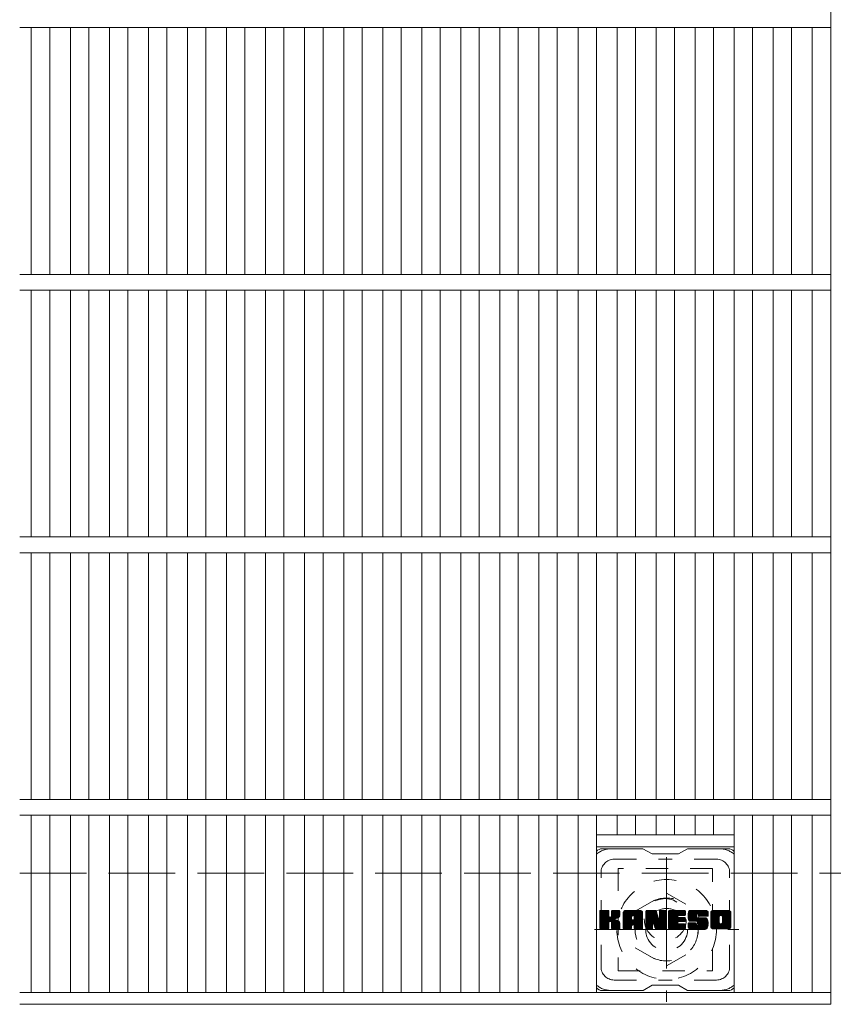
# Model space of a CAD drawing. Units: millimetres. Extents: x -1584 to 1878, y -1359 to 1378.
# Drawn here: x -1584 to -1274, y 605 to 980 of the extents above; entities that cross this region are included whole.
import ezdxf

# ---------------------------------------------------------------- set-up
doc = ezdxf.new("R2010")
doc.units = ezdxf.units.MM
doc.header["$LTSCALE"] = 10
for name, pattern in [('JWW_CENTER1', [6.773333, 4.233333, -0.846667, 0.846667, -0.846667]), ('JWW_DASHED1', [1.693333, 0.846667, -0.846667]), ('JWW_DASHED3', [3.386667, 2.54, -0.846667])]:
    doc.linetypes.add(name, pattern=pattern)
for name, color, linetype in [('C-1', 7, 'Continuous'), ('C-2', 7, 'Continuous'), ('C-3', 7, 'Continuous'), ('C-7', 7, 'Continuous'), ('C-8', 7, 'Continuous')]:
    doc.layers.add(name, color=color, linetype=linetype)

msp = doc.modelspace()

# ---------------------------------------------------------------- linework, layer by layer
at = {"layer": 'C-1', "color": 2, "linetype": 'JWW_DASHED3', "lineweight": 9}
msp.add_line((-1583.96, 655.38), (36.04, 655.38), dxfattribs=at)
at = {"layer": 'C-2', "color": 3, "linetype": 'Continuous', "lineweight": 9}
for p, q in [((-1274.96, 1155.38), (-1274.96, 605.38)), ((-1274.96, 977.38), (-1583.96, 977.38)), ((-1579.53, 977.38), (-1579.53, 883.38)), ((-1572.53, 977.38), (-1572.53, 883.38)), ((-1564.66, 977.38), (-1564.66, 883.38)), ((-1557.66, 977.38), (-1557.66, 883.38)), ((-1549.78, 977.38), (-1549.78, 883.38)), ((-1542.78, 977.38), (-1542.78, 883.38)), ((-1534.9, 977.38), (-1534.9, 883.38)), ((-1527.9, 977.38), (-1527.9, 883.38)), ((-1520.02, 977.38), (-1520.02, 883.38)), ((-1513.02, 977.38), (-1513.02, 883.38)), ((-1505.14, 977.38), (-1505.14, 883.38)), ((-1498.14, 977.38), (-1498.14, 883.38)), ((-1490.26, 977.38), (-1490.26, 883.38)), ((-1483.26, 977.38), (-1483.26, 883.38)), ((-1475.38, 977.38), (-1475.38, 883.38)), ((-1468.38, 977.38), (-1468.38, 883.38)), ((-1460.5, 977.38), (-1460.5, 883.38)), ((-1453.5, 977.38), (-1453.5, 883.38)), ((-1445.62, 977.38), (-1445.62, 883.38)), ((-1438.62, 977.38), (-1438.62, 883.38)), ((-1430.75, 977.38), (-1430.75, 883.38)), ((-1423.75, 977.38), (-1423.75, 883.38)), ((-1415.87, 977.38), (-1415.87, 883.38)), ((-1408.87, 977.38), (-1408.87, 883.38)), ((-1400.99, 977.38), (-1400.99, 883.38)), ((-1393.99, 977.38), (-1393.99, 883.38)), ((-1386.11, 977.38), (-1386.11, 883.38)), ((-1379.11, 977.38), (-1379.11, 883.38)), ((-1371.23, 977.38), (-1371.23, 883.38)), ((-1364.23, 977.38), (-1364.23, 883.38)), ((-1356.35, 977.38), (-1356.35, 883.38)), ((-1349.35, 977.38), (-1349.35, 883.38)), ((-1341.47, 977.38), (-1341.47, 883.38)), ((-1334.47, 977.38), (-1334.47, 883.38)), ((-1326.59, 977.38), (-1326.59, 883.38)), ((-1319.59, 977.38), (-1319.59, 883.38)), ((-1311.72, 977.38), (-1311.72, 883.38)), ((-1304.72, 977.38), (-1304.72, 883.38)), ((-1296.84, 977.38), (-1296.84, 883.38)), ((-1289.84, 977.38), (-1289.84, 883.38)), ((-1281.96, 977.38), (-1281.96, 883.38)), ((-1274.96, 883.38), (-1583.96, 883.38)), ((-1274.96, 877.38), (-1583.96, 877.38)), ((-1579.53, 877.38), (-1579.53, 783.38)), ((-1572.53, 877.38), (-1572.53, 783.38)), ((-1564.66, 877.38), (-1564.66, 783.38)), ((-1557.66, 877.38), (-1557.66, 783.38)), ((-1549.78, 877.38), (-1549.78, 783.38)), ((-1542.78, 877.38), (-1542.78, 783.38)), ((-1534.9, 877.38), (-1534.9, 783.38)), ((-1527.9, 877.38), (-1527.9, 783.38)), ((-1520.02, 877.38), (-1520.02, 783.38)), ((-1513.02, 877.38), (-1513.02, 783.38)), ((-1505.14, 877.38), (-1505.14, 783.38)), ((-1498.14, 877.38), (-1498.14, 783.38)), ((-1490.26, 877.38), (-1490.26, 783.38)), ((-1483.26, 877.38), (-1483.26, 783.38)), ((-1475.38, 877.38), (-1475.38, 783.38)), ((-1468.38, 877.38), (-1468.38, 783.38)), ((-1460.5, 877.38), (-1460.5, 783.38)), ((-1453.5, 877.38), (-1453.5, 783.38)), ((-1445.62, 877.38), (-1445.62, 783.38)), ((-1438.62, 877.38), (-1438.62, 783.38)), ((-1430.75, 877.38), (-1430.75, 783.38)), ((-1423.75, 877.38), (-1423.75, 783.38)), ((-1415.87, 877.38), (-1415.87, 783.38)), ((-1408.87, 877.38), (-1408.87, 783.38)), ((-1400.99, 877.38), (-1400.99, 783.38)), ((-1393.99, 877.38), (-1393.99, 783.38)), ((-1386.11, 877.38), (-1386.11, 783.38)), ((-1379.11, 877.38), (-1379.11, 783.38)), ((-1371.23, 877.38), (-1371.23, 783.38)), ((-1364.23, 877.38), (-1364.23, 783.38)), ((-1356.35, 877.38), (-1356.35, 783.38)), ((-1349.35, 877.38), (-1349.35, 783.38)), ((-1341.47, 877.38), (-1341.47, 783.38)), ((-1334.47, 877.38), (-1334.47, 783.38)), ((-1326.59, 877.38), (-1326.59, 783.38)), ((-1319.59, 877.38), (-1319.59, 783.38)), ((-1311.72, 877.38), (-1311.72, 783.38)), ((-1304.72, 877.38), (-1304.72, 783.38)), ((-1296.84, 877.38), (-1296.84, 783.38)), ((-1289.84, 877.38), (-1289.84, 783.38)), ((-1281.96, 877.38), (-1281.96, 783.38)), ((-1274.96, 783.38), (-1583.96, 783.38)), ((-1274.96, 777.38), (-1583.96, 777.38)), ((-1579.53, 777.38), (-1579.53, 683.38)), ((-1572.53, 777.38), (-1572.53, 683.38)), ((-1564.66, 777.38), (-1564.66, 683.38)), ((-1557.66, 777.38), (-1557.66, 683.38)), ((-1549.78, 777.38), (-1549.78, 683.38)), ((-1542.78, 777.38), (-1542.78, 683.38)), ((-1534.9, 777.38), (-1534.9, 683.38)), ((-1527.9, 777.38), (-1527.9, 683.38)), ((-1520.02, 777.38), (-1520.02, 683.38)), ((-1513.02, 777.38), (-1513.02, 683.38)), ((-1505.14, 777.38), (-1505.14, 683.38)), ((-1498.14, 777.38), (-1498.14, 683.38)), ((-1490.26, 777.38), (-1490.26, 683.38)), ((-1483.26, 777.38), (-1483.26, 683.38)), ((-1475.38, 777.38), (-1475.38, 683.38)), ((-1468.38, 777.38), (-1468.38, 683.38)), ((-1460.5, 777.38), (-1460.5, 683.38)), ((-1453.5, 777.38), (-1453.5, 683.38)), ((-1445.62, 777.38), (-1445.62, 683.38)), ((-1438.62, 777.38), (-1438.62, 683.38)), ((-1430.75, 777.38), (-1430.75, 683.38)), ((-1423.75, 777.38), (-1423.75, 683.38)), ((-1415.87, 777.38), (-1415.87, 683.38)), ((-1408.87, 777.38), (-1408.87, 683.38)), ((-1400.99, 777.38), (-1400.99, 683.38)), ((-1393.99, 777.38), (-1393.99, 683.38)), ((-1386.11, 777.38), (-1386.11, 683.38)), ((-1379.11, 777.38), (-1379.11, 683.38)), ((-1371.23, 777.38), (-1371.23, 683.38)), ((-1364.23, 777.38), (-1364.23, 683.38)), ((-1356.35, 777.38), (-1356.35, 683.38)), ((-1349.35, 777.38), (-1349.35, 683.38)), ((-1341.47, 777.38), (-1341.47, 683.38)), ((-1334.47, 777.38), (-1334.47, 683.38)), ((-1326.59, 777.38), (-1326.59, 683.38)), ((-1319.59, 777.38), (-1319.59, 683.38)), ((-1311.72, 777.38), (-1311.72, 683.38)), ((-1304.72, 777.38), (-1304.72, 683.38)), ((-1296.84, 777.38), (-1296.84, 683.38)), ((-1289.84, 777.38), (-1289.84, 683.38)), ((-1281.96, 777.38), (-1281.96, 683.38)), ((-1274.96, 683.38), (-1583.96, 683.38)), ((-1274.96, 677.38), (-1583.96, 677.38)), ((-1579.53, 677.38), (-1579.53, 609.88)), ((-1572.53, 677.38), (-1572.53, 609.88)), ((-1564.66, 677.38), (-1564.66, 609.88)), ((-1557.66, 677.38), (-1557.66, 609.88)), ((-1549.78, 677.38), (-1549.78, 609.88)), ((-1542.78, 677.38), (-1542.78, 609.88)), ((-1534.9, 677.38), (-1534.9, 609.88)), ((-1527.9, 677.38), (-1527.9, 609.88)), ((-1520.02, 677.38), (-1520.02, 609.88)), ((-1513.02, 677.38), (-1513.02, 609.88)), ((-1505.14, 677.38), (-1505.14, 609.88)), ((-1498.14, 677.38), (-1498.14, 609.88)), ((-1490.26, 677.38), (-1490.26, 609.88)), ((-1483.26, 677.38), (-1483.26, 609.88)), ((-1475.38, 677.38), (-1475.38, 609.88)), ((-1468.38, 677.38), (-1468.38, 609.88)), ((-1460.5, 677.38), (-1460.5, 609.88)), ((-1453.5, 677.38), (-1453.5, 609.88)), ((-1445.62, 677.38), (-1445.62, 609.88)), ((-1438.62, 677.38), (-1438.62, 609.88)), ((-1430.75, 677.38), (-1430.75, 609.88)), ((-1423.75, 677.38), (-1423.75, 609.88)), ((-1415.87, 677.38), (-1415.87, 609.88)), ((-1408.87, 677.38), (-1408.87, 609.88)), ((-1400.99, 677.38), (-1400.99, 609.88)), ((-1393.99, 677.38), (-1393.99, 609.88)), ((-1386.11, 677.38), (-1386.11, 609.88)), ((-1379.11, 677.38), (-1379.11, 609.88)), ((-1371.23, 677.38), (-1371.23, 609.88)), ((-1364.23, 677.38), (-1364.23, 609.88)), ((-1356.35, 677.38), (-1356.35, 669.88)), ((-1349.35, 677.38), (-1349.35, 669.88)), ((-1341.47, 677.38), (-1341.47, 669.88)), ((-1334.47, 677.38), (-1334.47, 669.88)), ((-1326.59, 677.38), (-1326.59, 669.88)), ((-1319.59, 677.38), (-1319.59, 669.88)), ((-1311.72, 677.38), (-1311.72, 609.88)), ((-1304.72, 677.38), (-1304.72, 609.88)), ((-1296.84, 677.38), (-1296.84, 609.88)), ((-1289.84, 677.38), (-1289.84, 609.88)), ((-1281.96, 677.38), (-1281.96, 609.88)), ((-1311.72, 669.88), (-1364.23, 669.88)), ((-1311.72, 665.38), (-1364.23, 665.38)), ((-1274.96, 609.88), (-1583.96, 609.88)), ((-1274.96, 605.38), (-1583.96, 605.38))]:
    msp.add_line(p, q, dxfattribs=at)
at = {"layer": 'C-3', "color": 4, "linetype": 'JWW_DASHED1', "lineweight": 9}
for p, q in [((-1355.97, 657.13), (-1355.97, 618.13)), ((-1319.97, 657.13), (-1355.97, 657.13)), ((-1319.97, 618.13), (-1319.97, 657.13)), ((-1355.97, 618.13), (-1319.97, 618.13))]:
    msp.add_line(p, q, dxfattribs=at)
msp.add_circle((-1337.97, 637.63), 8, dxfattribs=at)
at = {"layer": 'C-7', "color": 6, "linetype": 'Continuous', "lineweight": 9}
for p, q in [((-1346.47, 664.63), (-1361.97, 664.63)), ((-1346.47, 664.63), (-1342.97, 662.63)), ((-1332.97, 662.63), (-1329.47, 664.63)), ((-1313.97, 664.63), (-1329.47, 664.63)), ((-1332.97, 662.63), (-1342.97, 662.63)), ((-1362.97, 640.78), (-1362.6, 641.16)), ((-1362.97, 640.59), (-1362.41, 641.16)), ((-1362.97, 640.4), (-1362.21, 641.16)), ((-1362.97, 640.21), (-1362.02, 641.16)), ((-1362.97, 640.01), (-1361.83, 641.16)), ((-1362.97, 639.82), (-1361.64, 641.16)), ((-1362.97, 639.63), (-1361.45, 641.16)), ((-1362.97, 639.44), (-1361.25, 641.16)), ((-1362.97, 639.25), (-1361.06, 641.16)), ((-1362.97, 639.05), (-1360.87, 641.16)), ((-1362.97, 638.86), (-1360.68, 641.16)), ((-1362.97, 638.67), (-1360.49, 641.16)), ((-1362.97, 638.48), (-1360.3, 641.16)), ((-1362.97, 638.29), (-1360.1, 641.16)), ((-1362.97, 638.1), (-1359.91, 641.16)), ((-1362.97, 637.9), (-1359.72, 641.16)), ((-1362.97, 637.71), (-1359.58, 641.11)), ((-1362.97, 637.52), (-1359.48, 641.01)), ((-1362.97, 637.33), (-1359.44, 640.86)), ((-1362.97, 634.41), (-1362.97, 640.85)), ((-1362.97, 637.14), (-1359.44, 640.67)), ((-1362.97, 636.95), (-1359.44, 640.48)), ((-1362.97, 636.75), (-1359.44, 640.29)), ((-1362.97, 636.56), (-1359.44, 640.1)), ((-1362.97, 636.37), (-1359.44, 639.9)), ((-1362.97, 636.18), (-1359.44, 639.71)), ((-1362.97, 635.99), (-1359.44, 639.52)), ((-1362.97, 635.8), (-1359.44, 639.33)), ((-1362.97, 635.6), (-1359.44, 639.14)), ((-1362.97, 635.41), (-1359.42, 638.96)), ((-1362.97, 635.22), (-1359.37, 638.83)), ((-1362.97, 635.03), (-1359.28, 638.72)), ((-1362.97, 634.84), (-1359.17, 638.64)), ((-1362.97, 634.45), (-1358.81, 638.62)), ((-1362.97, 634.64), (-1359.02, 638.6)), ((-1362.95, 634.29), (-1356.08, 641.16)), ((-1362.92, 641.02), (-1362.84, 641.1)), ((-1362.86, 634.18), (-1355.89, 641.16)), ((-1362.74, 634.12), (-1355.69, 641.16)), ((-1359.74, 641.16), (-1362.67, 641.16)), ((-1362.55, 634.11), (-1355.51, 641.15)), ((-1362.36, 634.11), (-1355.38, 641.08)), ((-1362.17, 634.11), (-1355.3, 640.97)), ((-1359.44, 640.85), (-1359.44, 639.08)), ((-1359.15, 636.93), (-1355.28, 640.8)), ((-1358.92, 636.97), (-1355.28, 640.61)), ((-1358.77, 636.93), (-1355.28, 640.42)), ((-1358.65, 636.86), (-1355.28, 640.23)), ((-1358.56, 636.76), (-1357.52, 637.8)), ((-1358.5, 638.93), (-1356.27, 641.16)), ((-1358.5, 636.62), (-1357.47, 637.66)), ((-1358.48, 636.45), (-1357.32, 637.61)), ((-1358.48, 636.26), (-1357.15, 637.59)), ((-1358.48, 636.07), (-1356.98, 637.57)), ((-1358.48, 635.88), (-1356.82, 637.54)), ((-1358.47, 640.87), (-1358.19, 641.16)), ((-1358.47, 640.68), (-1358, 641.16)), ((-1358.47, 640.49), (-1357.8, 641.16)), ((-1358.47, 640.3), (-1357.61, 641.16)), ((-1358.47, 640.1), (-1357.42, 641.16)), ((-1358.47, 639.91), (-1357.23, 641.16)), ((-1358.47, 639.72), (-1357.04, 641.16)), ((-1358.47, 639.53), (-1356.84, 641.16)), ((-1358.47, 639.34), (-1356.65, 641.16)), ((-1358.47, 639.14), (-1356.46, 641.16)), ((-1358.47, 640.85), (-1358.47, 639.08)), ((-1355.58, 641.16), (-1358.17, 641.16)), ((-1357.37, 637.95), (-1355.28, 640.04)), ((-1357.14, 637.99), (-1355.28, 639.85)), ((-1356.89, 638.04), (-1355.28, 639.65)), ((-1356.63, 638.12), (-1355.28, 639.46)), ((-1356.33, 638.22), (-1355.28, 639.27)), ((-1355.98, 638.37), (-1355.34, 639.02)), ((-1355.28, 640.85), (-1355.28, 639.35)), ((-1354, 640.16), (-1353.01, 641.16)), ((-1354, 639.97), (-1352.82, 641.16)), ((-1354, 639.78), (-1352.63, 641.16)), ((-1354, 639.59), (-1352.44, 641.16)), ((-1354, 639.4), (-1352.24, 641.16)), ((-1354, 639.21), (-1352.05, 641.16)), ((-1354, 639.01), (-1351.86, 641.16)), ((-1354, 638.82), (-1351.67, 641.16)), ((-1354, 638.63), (-1351.48, 641.16)), ((-1354, 638.44), (-1351.28, 641.16)), ((-1354, 638.25), (-1351.09, 641.16)), ((-1354, 638.06), (-1350.9, 641.16)), ((-1354, 637.86), (-1350.71, 641.16)), ((-1354, 637.67), (-1350.52, 641.16)), ((-1354, 637.48), (-1350.33, 641.16)), ((-1354, 637.29), (-1350.13, 641.16)), ((-1354, 637.1), (-1349.94, 641.16)), ((-1354, 636.91), (-1349.75, 641.16)), ((-1354, 636.71), (-1349.56, 641.16)), ((-1354, 636.52), (-1349.37, 641.16)), ((-1354, 636.33), (-1349.18, 641.16)), ((-1354, 636.14), (-1348.98, 641.16)), ((-1354, 635.95), (-1348.79, 641.16)), ((-1354, 635.76), (-1348.6, 641.16)), ((-1354, 634.41), (-1354, 640.15)), ((-1354, 635.56), (-1350.8, 638.76)), ((-1354, 635.37), (-1350.8, 638.57)), ((-1354, 635.18), (-1350.8, 638.38)), ((-1354, 634.99), (-1350.8, 638.19)), ((-1354, 634.8), (-1350.8, 637.99)), ((-1354, 634.6), (-1350.8, 637.8)), ((-1354, 634.41), (-1350.78, 637.64)), ((-1353.97, 640.38), (-1353.23, 641.13)), ((-1353.96, 634.26), (-1350.62, 637.61)), ((-1353.87, 634.16), (-1350.42, 637.61)), ((-1353.81, 640.74), (-1353.58, 640.97)), ((-1353.73, 634.11), (-1350.23, 637.61)), ((-1353.54, 634.11), (-1350.04, 637.61)), ((-1353.35, 634.11), (-1346.78, 640.68)), ((-1353.16, 634.11), (-1346.71, 640.55)), ((-1347.63, 641.16), (-1353, 641.16)), ((-1352.96, 634.11), (-1346.66, 640.41)), ((-1352.77, 634.11), (-1346.63, 640.25)), ((-1352.58, 634.11), (-1346.63, 640.06)), ((-1352.39, 634.11), (-1346.63, 639.87)), ((-1352.2, 634.11), (-1346.63, 639.68)), ((-1350.8, 637.71), (-1350.8, 638.75)), ((-1349.92, 637.61), (-1350.7, 637.61)), ((-1350.42, 635.7), (-1346.63, 639.49)), ((-1350.33, 639.24), (-1348.41, 641.16)), ((-1350.22, 635.7), (-1346.63, 639.3)), ((-1350.16, 639.21), (-1348.22, 641.16)), ((-1350.08, 635.65), (-1346.63, 639.1)), ((-1350.03, 639.15), (-1348.03, 641.16)), ((-1349.97, 635.57), (-1346.63, 638.91)), ((-1349.93, 639.06), (-1347.83, 641.16)), ((-1349.89, 635.46), (-1346.63, 638.72)), ((-1349.86, 638.94), (-1347.64, 641.16)), ((-1349.84, 635.32), (-1346.63, 638.53)), ((-1349.83, 638.78), (-1347.46, 641.14)), ((-1349.82, 638.59), (-1347.31, 641.1)), ((-1349.82, 638.4), (-1347.18, 641.05)), ((-1349.82, 638.21), (-1347.06, 640.97)), ((-1349.82, 638.02), (-1346.95, 640.89)), ((-1349.82, 637.82), (-1346.86, 640.79)), ((-1349.82, 637.71), (-1349.82, 638.75)), ((-1349.82, 635.14), (-1346.63, 638.34)), ((-1349.82, 634.95), (-1346.63, 638.15)), ((-1349.82, 634.76), (-1346.63, 637.95)), ((-1349.82, 634.56), (-1346.63, 637.76)), ((-1349.82, 634.38), (-1346.63, 637.57)), ((-1346.63, 634.41), (-1346.63, 640.15)), ((-1345.33, 640.78), (-1344.96, 641.16)), ((-1345.33, 640.59), (-1344.77, 641.16)), ((-1345.33, 640.4), (-1344.57, 641.16)), ((-1345.33, 640.21), (-1344.38, 641.16)), ((-1345.33, 640.02), (-1344.19, 641.16)), ((-1345.33, 639.82), (-1344, 641.16)), ((-1345.33, 639.63), (-1343.81, 641.16)), ((-1345.33, 639.44), (-1343.62, 641.16)), ((-1345.33, 639.25), (-1343.42, 641.16)), ((-1345.33, 639.06), (-1343.23, 641.16)), ((-1345.33, 638.86), (-1343.04, 641.16)), ((-1345.33, 638.67), (-1342.85, 641.16)), ((-1345.33, 638.48), (-1342.66, 641.16)), ((-1345.33, 638.29), (-1342.46, 641.16)), ((-1345.33, 638.1), (-1342.27, 641.16)), ((-1345.33, 637.91), (-1342.08, 641.16)), ((-1345.33, 637.71), (-1341.89, 641.16)), ((-1345.33, 637.52), (-1341.7, 641.15)), ((-1345.33, 637.33), (-1341.57, 641.09)), ((-1345.33, 637.14), (-1341.48, 640.99)), ((-1345.33, 640.85), (-1345.33, 634.41)), ((-1345.33, 636.95), (-1341.44, 640.84)), ((-1345.33, 636.76), (-1341.39, 640.7)), ((-1345.33, 636.56), (-1341.34, 640.55)), ((-1345.33, 636.37), (-1341.3, 640.41)), ((-1345.33, 636.18), (-1341.25, 640.26)), ((-1345.33, 635.99), (-1341.2, 640.12)), ((-1345.33, 635.8), (-1341.16, 639.97)), ((-1345.33, 635.61), (-1341.11, 639.83)), ((-1345.33, 635.41), (-1341.06, 639.68)), ((-1345.33, 635.22), (-1341.02, 639.54)), ((-1345.33, 635.03), (-1340.97, 639.39)), ((-1345.33, 634.84), (-1340.92, 639.25)), ((-1345.33, 634.65), (-1340.88, 639.1)), ((-1345.33, 634.45), (-1340.83, 638.96)), ((-1345.31, 634.29), (-1340.78, 638.81)), ((-1345.28, 641.03), (-1345.21, 641.1)), ((-1345.22, 634.18), (-1340.74, 638.67)), ((-1345.1, 634.12), (-1340.69, 638.52)), ((-1345.03, 641.16), (-1341.76, 641.16)), ((-1342.68, 636.34), (-1340.65, 638.37)), ((-1342.51, 636.32), (-1340.6, 638.23)), ((-1342.42, 636.21), (-1340.55, 638.08)), ((-1342.38, 636.06), (-1340.46, 637.98)), ((-1342.34, 635.92), (-1337.68, 640.58)), ((-1342.29, 635.77), (-1337.68, 640.39)), ((-1342.25, 635.62), (-1337.68, 640.19)), ((-1342.2, 635.47), (-1337.68, 640)), ((-1342.16, 635.33), (-1337.68, 639.81)), ((-1342.12, 635.18), (-1337.68, 639.62)), ((-1342.07, 635.03), (-1337.68, 639.43)), ((-1342.03, 634.88), (-1337.68, 639.24)), ((-1341.99, 634.73), (-1337.68, 639.04)), ((-1341.94, 634.59), (-1337.68, 638.85)), ((-1341.9, 634.44), (-1337.68, 638.66)), ((-1341.85, 634.29), (-1337.68, 638.47)), ((-1341.77, 634.18), (-1337.68, 638.28)), ((-1341.64, 634.12), (-1337.68, 638.09)), ((-1341.47, 640.95), (-1340.55, 638.08)), ((-1341.46, 634.11), (-1337.68, 637.89)), ((-1341.27, 634.11), (-1337.68, 637.7)), ((-1341.08, 634.11), (-1337.68, 637.51)), ((-1340.24, 640.7), (-1339.78, 641.16)), ((-1340.24, 640.51), (-1339.59, 641.16)), ((-1340.24, 640.31), (-1339.4, 641.16)), ((-1340.24, 640.12), (-1339.21, 641.16)), ((-1340.24, 639.93), (-1339.01, 641.16)), ((-1340.24, 639.74), (-1338.82, 641.16)), ((-1340.24, 639.55), (-1338.63, 641.16)), ((-1340.24, 639.36), (-1338.44, 641.16)), ((-1340.24, 639.16), (-1338.25, 641.16)), ((-1340.24, 638.97), (-1338.06, 641.16)), ((-1340.24, 640.89), (-1339.97, 641.15)), ((-1340.24, 638.78), (-1337.88, 641.14)), ((-1340.24, 638.59), (-1337.76, 641.07)), ((-1340.24, 638.4), (-1337.69, 640.95)), ((-1340.24, 640.85), (-1340.24, 638.12)), ((-1340.24, 638.21), (-1337.68, 640.77)), ((-1339.94, 641.16), (-1337.98, 641.16)), ((-1337.68, 640.85), (-1337.68, 634.41)), ((-1336.7, 640.79), (-1336.33, 641.16)), ((-1336.7, 640.6), (-1336.14, 641.16)), ((-1336.7, 640.4), (-1335.95, 641.16)), ((-1336.7, 640.21), (-1335.75, 641.16)), ((-1336.7, 640.02), (-1335.56, 641.16)), ((-1336.7, 639.83), (-1335.37, 641.16)), ((-1336.7, 639.64), (-1335.18, 641.16)), ((-1336.7, 639.45), (-1334.99, 641.16)), ((-1336.7, 639.25), (-1334.8, 641.16)), ((-1336.7, 639.06), (-1334.6, 641.16)), ((-1336.7, 638.87), (-1334.41, 641.16)), ((-1336.7, 638.68), (-1334.22, 641.16)), ((-1336.7, 638.49), (-1334.03, 641.16)), ((-1336.7, 638.3), (-1333.84, 641.16)), ((-1336.7, 638.1), (-1333.65, 641.16)), ((-1336.7, 637.91), (-1333.45, 641.16)), ((-1336.7, 637.72), (-1333.26, 641.16)), ((-1336.7, 637.53), (-1333.07, 641.16)), ((-1336.7, 637.34), (-1332.88, 641.16)), ((-1336.7, 637.15), (-1332.69, 641.16)), ((-1336.7, 636.95), (-1332.49, 641.16)), ((-1336.7, 636.76), (-1332.3, 641.16)), ((-1336.7, 636.57), (-1332.11, 641.16)), ((-1336.7, 636.38), (-1331.92, 641.16)), ((-1336.7, 636.19), (-1331.73, 641.16)), ((-1336.7, 636), (-1331.54, 641.16)), ((-1336.7, 635.8), (-1331.34, 641.16)), ((-1336.7, 635.61), (-1331.15, 641.16)), ((-1336.7, 634.41), (-1336.7, 640.85)), ((-1336.7, 635.42), (-1333.13, 638.99)), ((-1336.7, 635.23), (-1333.16, 638.77)), ((-1336.7, 635.04), (-1333.11, 638.63)), ((-1336.7, 634.84), (-1333.02, 638.52)), ((-1336.7, 634.65), (-1332.91, 638.44)), ((-1336.7, 634.46), (-1332.75, 638.41)), ((-1336.67, 634.29), (-1332.56, 638.41)), ((-1336.59, 634.18), (-1332.37, 638.41)), ((-1336.47, 634.12), (-1332.18, 638.41)), ((-1336.4, 641.16), (-1330.59, 641.16)), ((-1336.28, 634.11), (-1331.99, 638.41)), ((-1336.09, 634.11), (-1331.79, 638.41)), ((-1335.9, 634.11), (-1331.6, 638.41)), ((-1335.71, 634.11), (-1331.41, 638.41)), ((-1332.9, 639.22), (-1330.96, 641.16)), ((-1332.77, 636.86), (-1331.22, 638.41)), ((-1330.59, 639.25), (-1332.74, 639.25)), ((-1330.59, 638.41), (-1332.74, 638.41)), ((-1332.67, 639.25), (-1330.77, 641.16)), ((-1332.57, 636.86), (-1331.03, 638.41)), ((-1332.48, 639.25), (-1330.58, 641.16)), ((-1332.38, 636.86), (-1330.84, 638.41)), ((-1332.29, 639.25), (-1330.43, 641.11)), ((-1332.19, 636.86), (-1330.64, 638.41)), ((-1332.1, 639.25), (-1330.34, 641.02)), ((-1332, 636.86), (-1330.47, 638.38)), ((-1331.91, 639.25), (-1330.29, 640.87)), ((-1331.81, 636.86), (-1330.36, 638.3)), ((-1331.72, 639.25), (-1330.29, 640.68)), ((-1331.62, 636.86), (-1330.3, 638.18)), ((-1331.52, 639.25), (-1330.29, 640.49)), ((-1331.42, 636.86), (-1330.29, 637.99)), ((-1331.33, 639.25), (-1330.29, 640.29)), ((-1331.23, 636.86), (-1330.29, 637.8)), ((-1331.14, 639.25), (-1330.29, 640.1)), ((-1331.04, 636.86), (-1330.29, 637.61)), ((-1330.95, 639.25), (-1330.29, 639.91)), ((-1330.76, 639.25), (-1330.29, 639.72)), ((-1330.56, 639.25), (-1330.29, 639.53)), ((-1330.29, 639.55), (-1330.29, 640.85)), ((-1330.29, 637.16), (-1330.29, 638.1)), ((-1329.32, 639.15), (-1327.32, 641.16)), ((-1329.32, 638.96), (-1327.13, 641.16)), ((-1329.31, 639.35), (-1327.51, 641.16)), ((-1329.31, 638.78), (-1326.93, 641.16)), ((-1329.3, 638.6), (-1326.74, 641.16)), ((-1329.29, 639.56), (-1327.7, 641.16)), ((-1329.28, 638.43), (-1326.55, 641.16)), ((-1329.27, 639.78), (-1327.89, 641.16)), ((-1329.25, 638.27), (-1326.36, 641.16)), ((-1329.22, 640.02), (-1328.09, 641.16)), ((-1329.22, 638.11), (-1326.17, 641.16)), ((-1329.18, 637.95), (-1325.98, 641.16)), ((-1329.16, 640.27), (-1328.28, 641.16)), ((-1329.14, 637.8), (-1325.78, 641.16)), ((-1329.1, 637.65), (-1325.59, 641.16)), ((-1329.08, 640.55), (-1328.47, 641.16)), ((-1329.05, 637.51), (-1325.4, 641.16)), ((-1328.99, 637.37), (-1325.21, 641.16)), ((-1328.96, 640.86), (-1328.7, 641.11)), ((-1328.93, 637.24), (-1325.02, 641.16)), ((-1328.85, 637.13), (-1324.83, 641.16)), ((-1328.74, 637.05), (-1324.63, 641.16)), ((-1328.6, 637), (-1326.12, 639.48)), ((-1322.63, 641.16), (-1328.5, 641.16)), ((-1328.42, 636.99), (-1326.13, 639.27)), ((-1328.23, 636.99), (-1326.13, 639.08)), ((-1328.03, 636.99), (-1326.13, 638.89)), ((-1327.84, 636.99), (-1326.13, 638.7)), ((-1327.65, 636.99), (-1326.13, 638.51)), ((-1327.46, 636.99), (-1326.06, 638.38)), ((-1327.27, 636.99), (-1325.96, 638.3)), ((-1327.08, 636.99), (-1325.79, 638.27)), ((-1326.88, 636.99), (-1325.6, 638.27)), ((-1326.69, 636.99), (-1325.41, 638.27)), ((-1326.5, 636.99), (-1325.22, 638.27)), ((-1326.5, 634.11), (-1322.35, 638.26)), ((-1326.31, 636.99), (-1325.02, 638.27)), ((-1326.31, 634.11), (-1322.21, 638.21)), ((-1326.13, 638.58), (-1326.13, 639.37)), ((-1326.12, 636.99), (-1324.83, 638.27)), ((-1326.12, 634.11), (-1322.1, 638.13)), ((-1325.93, 636.99), (-1324.64, 638.27)), ((-1325.93, 634.11), (-1322.01, 638.02)), ((-1325.83, 638.27), (-1322.45, 638.27)), ((-1325.74, 639.86), (-1324.44, 641.16)), ((-1325.74, 634.11), (-1321.96, 637.89)), ((-1325.73, 636.99), (-1324.45, 638.27)), ((-1325.55, 639.86), (-1324.25, 641.16)), ((-1325.55, 634.11), (-1321.9, 637.75)), ((-1325.54, 636.99), (-1324.26, 638.27)), ((-1325.4, 639.81), (-1324.06, 641.16)), ((-1325.37, 636.97), (-1324.07, 638.27)), ((-1325.35, 634.11), (-1321.85, 637.61)), ((-1325.29, 639.73), (-1323.87, 641.16)), ((-1325.25, 636.9), (-1323.87, 638.27)), ((-1325.25, 635.55), (-1322.53, 638.27)), ((-1325.21, 639.62), (-1323.68, 641.16)), ((-1325.17, 636.78), (-1323.68, 638.27)), ((-1325.16, 636.61), (-1323.49, 638.27)), ((-1325.16, 636.42), (-1323.3, 638.27)), ((-1325.16, 636.22), (-1323.11, 638.27)), ((-1325.16, 636.03), (-1322.91, 638.27)), ((-1325.16, 635.84), (-1322.72, 638.27)), ((-1325.15, 639.49), (-1323.48, 641.16)), ((-1325.14, 639.31), (-1323.29, 641.16)), ((-1325.14, 639.19), (-1325.14, 639.37)), ((-1325.13, 639.12), (-1323.1, 641.16)), ((-1325.07, 639), (-1322.91, 641.16)), ((-1324.96, 638.92), (-1322.72, 641.16)), ((-1324.84, 638.89), (-1321.63, 638.89)), ((-1324.79, 638.89), (-1322.53, 641.15)), ((-1324.6, 638.89), (-1322.37, 641.12)), ((-1324.41, 638.89), (-1322.23, 641.07)), ((-1324.22, 638.89), (-1322.1, 641)), ((-1324.02, 638.89), (-1321.99, 640.92)), ((-1323.83, 638.89), (-1321.89, 640.83)), ((-1323.64, 638.89), (-1321.81, 640.72)), ((-1323.45, 638.89), (-1321.74, 640.6)), ((-1323.26, 638.89), (-1321.68, 640.47)), ((-1323.06, 638.89), (-1321.64, 640.32)), ((-1322.87, 638.89), (-1321.63, 640.14)), ((-1322.68, 638.89), (-1321.63, 639.95)), ((-1322.49, 638.89), (-1321.63, 639.75)), ((-1322.3, 638.89), (-1321.63, 639.56)), ((-1322.11, 638.89), (-1321.63, 639.37)), ((-1321.91, 638.89), (-1321.63, 639.18)), ((-1321.72, 638.89), (-1321.63, 638.99)), ((-1321.63, 640.15), (-1321.63, 638.89)), ((-1320.65, 640.16), (-1319.65, 641.16)), ((-1320.65, 639.96), (-1319.46, 641.16)), ((-1320.65, 639.77), (-1319.27, 641.16)), ((-1320.65, 639.58), (-1319.07, 641.16)), ((-1320.65, 639.39), (-1318.88, 641.16)), ((-1320.65, 639.2), (-1318.69, 641.16)), ((-1320.65, 639), (-1318.5, 641.16)), ((-1320.65, 638.81), (-1318.31, 641.16)), ((-1320.65, 638.62), (-1318.12, 641.16)), ((-1320.65, 638.43), (-1317.92, 641.16)), ((-1320.65, 638.24), (-1317.73, 641.16)), ((-1320.65, 638.05), (-1317.54, 641.16)), ((-1320.65, 637.85), (-1317.35, 641.16)), ((-1320.65, 637.66), (-1317.16, 641.16)), ((-1320.65, 637.47), (-1316.96, 641.16)), ((-1320.65, 637.28), (-1316.77, 641.16)), ((-1320.65, 637.09), (-1316.58, 641.16)), ((-1320.65, 636.9), (-1316.39, 641.16)), ((-1320.65, 636.7), (-1316.2, 641.16)), ((-1320.65, 636.51), (-1316.01, 641.16)), ((-1320.65, 636.32), (-1315.81, 641.16)), ((-1320.65, 636.13), (-1315.62, 641.16)), ((-1320.65, 635.94), (-1315.43, 641.16)), ((-1320.65, 635.75), (-1315.24, 641.16)), ((-1320.65, 635.12), (-1320.65, 640.15)), ((-1320.65, 635.55), (-1317.4, 638.8)), ((-1320.65, 635.36), (-1317.43, 638.58)), ((-1320.65, 635.17), (-1317.43, 638.39)), ((-1320.64, 634.99), (-1317.43, 638.2)), ((-1320.63, 640.37), (-1319.87, 641.13)), ((-1320.61, 634.83), (-1317.43, 638.01)), ((-1320.56, 634.69), (-1317.43, 637.82)), ((-1320.49, 634.57), (-1317.43, 637.63)), ((-1320.48, 640.71), (-1320.2, 640.99)), ((-1313.98, 641.16), (-1319.64, 641.16)), ((-1318.45, 634.11), (-1312.97, 639.59)), ((-1318.26, 634.11), (-1312.97, 639.4)), ((-1318.07, 634.11), (-1312.97, 639.2)), ((-1317.88, 634.11), (-1312.97, 639.01)), ((-1317.69, 634.11), (-1312.97, 638.82)), ((-1317.49, 634.11), (-1312.97, 638.63)), ((-1317.43, 636.65), (-1317.43, 638.62)), ((-1317.3, 634.11), (-1312.97, 638.44)), ((-1317.11, 634.11), (-1312.97, 638.25)), ((-1317, 639.2), (-1315.05, 641.16)), ((-1316.92, 634.11), (-1312.97, 638.05)), ((-1316.78, 639.23), (-1314.86, 641.16)), ((-1316.73, 634.11), (-1312.97, 637.86)), ((-1316.62, 639.2), (-1314.66, 641.16)), ((-1316.53, 634.11), (-1312.97, 637.67)), ((-1316.49, 639.14), (-1314.47, 641.16)), ((-1316.38, 639.06), (-1314.28, 641.16)), ((-1316.29, 638.95), (-1314.09, 641.16)), ((-1316.23, 638.82), (-1313.9, 641.15)), ((-1316.2, 638.67), (-1313.74, 641.13)), ((-1316.2, 636.55), (-1312.97, 639.78)), ((-1316.19, 638.48), (-1313.59, 641.08)), ((-1316.19, 638.28), (-1313.46, 641.01)), ((-1316.19, 638.09), (-1313.35, 640.94)), ((-1316.19, 637.9), (-1313.25, 640.84)), ((-1316.19, 637.71), (-1313.16, 640.74)), ((-1316.19, 637.52), (-1313.09, 640.62)), ((-1316.19, 637.32), (-1313.03, 640.49)), ((-1316.19, 637.13), (-1312.99, 640.34)), ((-1316.19, 636.94), (-1312.97, 640.16)), ((-1316.19, 636.75), (-1312.97, 639.97)), ((-1316.19, 636.65), (-1316.19, 638.62)), ((-1312.97, 640.15), (-1312.97, 635.12)), ((-1362.67, 634.11), (-1359.74, 634.11)), ((-1361.98, 634.11), (-1359.4, 636.68)), ((-1361.78, 634.11), (-1359.44, 636.45)), ((-1361.59, 634.11), (-1359.44, 636.26)), ((-1361.4, 634.11), (-1359.44, 636.07)), ((-1361.21, 634.11), (-1359.44, 635.88)), ((-1361.02, 634.11), (-1359.44, 635.69)), ((-1360.82, 634.11), (-1359.44, 635.49)), ((-1360.63, 634.11), (-1359.44, 635.3)), ((-1360.44, 634.11), (-1359.44, 635.11)), ((-1360.25, 634.11), (-1359.44, 634.92)), ((-1360.06, 634.11), (-1359.44, 634.73)), ((-1359.87, 634.11), (-1359.44, 634.54)), ((-1359.66, 634.12), (-1359.45, 634.33)), ((-1359.44, 634.41), (-1359.44, 636.5)), ((-1358.48, 635.68), (-1356.67, 637.5)), ((-1358.48, 635.49), (-1356.53, 637.45)), ((-1358.48, 635.3), (-1356.39, 637.4)), ((-1358.48, 635.11), (-1356.25, 637.34)), ((-1358.48, 634.92), (-1356.12, 637.28)), ((-1358.48, 634.72), (-1356, 637.21)), ((-1358.48, 634.53), (-1355.88, 637.14)), ((-1358.48, 634.35), (-1355.76, 637.06)), ((-1358.48, 634.41), (-1358.48, 636.5)), ((-1358.41, 634.22), (-1355.65, 636.98)), ((-1358.31, 634.14), (-1355.55, 636.89)), ((-1358.18, 634.11), (-1355.58, 634.11)), ((-1358.14, 634.11), (-1355.46, 636.79)), ((-1357.95, 634.11), (-1355.39, 636.67)), ((-1357.76, 634.11), (-1355.33, 636.53)), ((-1357.57, 634.11), (-1355.29, 636.38)), ((-1357.37, 634.11), (-1355.28, 636.21)), ((-1357.18, 634.11), (-1355.28, 636.02)), ((-1356.99, 634.11), (-1355.28, 635.82)), ((-1356.8, 634.11), (-1355.28, 635.63)), ((-1356.61, 634.11), (-1355.28, 635.44)), ((-1356.42, 634.11), (-1355.28, 635.25)), ((-1356.22, 634.11), (-1355.28, 635.06)), ((-1356.03, 634.11), (-1355.28, 634.87)), ((-1355.84, 634.11), (-1355.28, 634.67)), ((-1355.65, 634.11), (-1355.28, 634.48)), ((-1355.4, 634.17), (-1355.33, 634.23)), ((-1355.28, 634.41), (-1355.28, 636.2)), ((-1351.11, 634.11), (-1353.7, 634.11)), ((-1352.01, 634.11), (-1350.79, 635.32)), ((-1351.81, 634.11), (-1350.8, 635.12)), ((-1351.62, 634.11), (-1350.8, 634.93)), ((-1351.43, 634.11), (-1350.8, 634.73)), ((-1351.24, 634.11), (-1350.8, 634.54)), ((-1351.04, 634.12), (-1350.81, 634.34)), ((-1350.8, 634.41), (-1350.8, 635.22)), ((-1349.82, 634.41), (-1349.82, 635.22)), ((-1349.77, 634.24), (-1346.63, 637.38)), ((-1349.67, 634.15), (-1346.63, 637.19)), ((-1349.52, 634.11), (-1346.93, 634.11)), ((-1349.51, 634.11), (-1346.63, 636.99)), ((-1349.32, 634.11), (-1346.63, 636.8)), ((-1349.13, 634.11), (-1346.63, 636.61)), ((-1348.94, 634.11), (-1346.63, 636.42)), ((-1348.75, 634.11), (-1346.63, 636.23)), ((-1348.55, 634.11), (-1346.63, 636.04)), ((-1348.36, 634.11), (-1346.63, 635.84)), ((-1348.17, 634.11), (-1346.63, 635.65)), ((-1347.98, 634.11), (-1346.63, 635.46)), ((-1347.79, 634.11), (-1346.63, 635.27)), ((-1347.6, 634.11), (-1346.63, 635.08)), ((-1347.4, 634.11), (-1346.63, 634.89)), ((-1347.21, 634.11), (-1346.63, 634.69)), ((-1347.02, 634.11), (-1346.63, 634.5)), ((-1346.8, 634.14), (-1346.66, 634.28)), ((-1343.11, 634.11), (-1345.03, 634.11)), ((-1344.91, 634.11), (-1342.79, 636.23)), ((-1344.72, 634.11), (-1342.8, 636.02)), ((-1344.53, 634.11), (-1342.8, 635.83)), ((-1344.34, 634.11), (-1342.8, 635.64)), ((-1344.14, 634.11), (-1342.8, 635.45)), ((-1343.95, 634.11), (-1342.8, 635.26)), ((-1343.76, 634.11), (-1342.8, 635.07)), ((-1343.57, 634.11), (-1342.8, 634.87)), ((-1343.38, 634.11), (-1342.8, 634.68)), ((-1343.19, 634.11), (-1342.8, 634.49)), ((-1342.95, 634.15), (-1342.85, 634.26)), ((-1342.8, 634.41), (-1342.8, 636.16)), ((-1341.86, 634.33), (-1342.42, 636.21)), ((-1337.98, 634.11), (-1341.58, 634.11)), ((-1340.88, 634.11), (-1337.68, 637.32)), ((-1340.69, 634.11), (-1337.68, 637.13)), ((-1340.5, 634.11), (-1337.68, 636.94)), ((-1340.31, 634.11), (-1337.68, 636.74)), ((-1340.12, 634.11), (-1337.68, 636.55)), ((-1339.93, 634.11), (-1337.68, 636.36)), ((-1339.73, 634.11), (-1337.68, 636.17)), ((-1339.54, 634.11), (-1337.68, 635.98)), ((-1339.35, 634.11), (-1337.68, 635.78)), ((-1339.16, 634.11), (-1337.68, 635.59)), ((-1338.97, 634.11), (-1337.68, 635.4)), ((-1338.78, 634.11), (-1337.68, 635.21)), ((-1338.58, 634.11), (-1337.68, 635.02)), ((-1338.39, 634.11), (-1337.68, 634.83)), ((-1338.2, 634.11), (-1337.68, 634.63)), ((-1338.01, 634.11), (-1337.68, 634.44)), ((-1336.4, 634.11), (-1330.62, 634.11)), ((-1335.52, 634.11), (-1333.16, 636.47)), ((-1335.32, 634.11), (-1333.13, 636.3)), ((-1335.13, 634.11), (-1333.06, 636.18)), ((-1334.94, 634.11), (-1332.96, 636.09)), ((-1334.75, 634.11), (-1332.82, 636.04)), ((-1334.56, 634.11), (-1332.63, 636.04)), ((-1334.37, 634.11), (-1332.44, 636.04)), ((-1334.17, 634.11), (-1332.25, 636.04)), ((-1333.98, 634.11), (-1332.06, 636.04)), ((-1333.79, 634.11), (-1331.86, 636.04)), ((-1333.6, 634.11), (-1331.67, 636.04)), ((-1333.41, 634.11), (-1331.48, 636.04)), ((-1333.22, 634.11), (-1331.29, 636.04)), ((-1333.02, 634.11), (-1331.1, 636.04)), ((-1332.83, 634.11), (-1330.91, 636.04)), ((-1330.59, 636.86), (-1332.75, 636.86)), ((-1330.62, 636.04), (-1332.75, 636.04)), ((-1332.64, 634.11), (-1330.71, 636.04)), ((-1332.45, 634.11), (-1330.53, 636.02)), ((-1332.26, 634.11), (-1330.41, 635.95)), ((-1332.07, 634.11), (-1330.33, 635.84)), ((-1331.87, 634.11), (-1330.31, 635.67)), ((-1331.68, 634.11), (-1330.31, 635.48)), ((-1331.49, 634.11), (-1330.31, 635.28)), ((-1331.3, 634.11), (-1330.31, 635.09)), ((-1331.11, 634.11), (-1330.31, 634.9)), ((-1330.91, 634.11), (-1330.31, 634.71)), ((-1330.85, 636.86), (-1330.29, 637.42)), ((-1330.72, 634.11), (-1330.31, 634.52)), ((-1330.66, 636.86), (-1330.29, 637.23)), ((-1330.51, 634.13), (-1330.33, 634.31)), ((-1330.31, 634.41), (-1330.31, 635.73)), ((-1329.32, 635.89), (-1328.86, 636.36)), ((-1329.32, 635.7), (-1328.67, 636.36)), ((-1329.32, 635.51), (-1328.48, 636.36)), ((-1329.32, 635.32), (-1328.29, 636.36)), ((-1329.32, 635.13), (-1328.09, 636.36)), ((-1329.32, 636.09), (-1329.05, 636.35)), ((-1329.32, 636.05), (-1329.32, 635.12)), ((-1329.31, 634.95), (-1327.9, 636.36)), ((-1329.27, 634.8), (-1327.71, 636.36)), ((-1329.21, 634.66), (-1327.52, 636.36)), ((-1329.14, 634.54), (-1327.33, 636.36)), ((-1329.06, 634.43), (-1327.13, 636.36)), ((-1329.02, 636.36), (-1326.42, 636.36)), ((-1328.96, 634.34), (-1326.94, 636.36)), ((-1328.85, 634.26), (-1326.75, 636.36)), ((-1328.72, 634.19), (-1326.56, 636.36)), ((-1328.58, 634.14), (-1326.37, 636.35)), ((-1325.46, 636.99), (-1328.5, 636.99)), ((-1328.42, 634.11), (-1326.24, 636.29)), ((-1322.45, 634.11), (-1328.31, 634.11)), ((-1328.23, 634.11), (-1326.15, 636.19)), ((-1328.04, 634.11), (-1326.12, 636.03)), ((-1327.85, 634.11), (-1326.12, 635.84)), ((-1327.66, 634.11), (-1326.09, 635.68)), ((-1327.46, 634.11), (-1326.02, 635.55)), ((-1327.27, 634.11), (-1325.92, 635.46)), ((-1327.08, 634.11), (-1325.8, 635.39)), ((-1326.89, 634.11), (-1325.64, 635.36)), ((-1326.7, 634.11), (-1325.35, 635.46)), ((-1326.12, 636.05), (-1326.12, 635.84)), ((-1325.16, 634.11), (-1321.81, 637.46)), ((-1325.16, 636.69), (-1325.16, 635.84)), ((-1324.97, 634.11), (-1321.77, 637.31)), ((-1324.78, 634.11), (-1321.73, 637.16)), ((-1324.59, 634.11), (-1321.7, 637)), ((-1324.4, 634.11), (-1321.67, 636.83)), ((-1324.2, 634.11), (-1321.65, 636.66)), ((-1324.01, 634.11), (-1321.64, 636.48)), ((-1323.82, 634.11), (-1321.63, 636.3)), ((-1323.63, 634.11), (-1321.63, 636.11)), ((-1323.44, 634.11), (-1321.64, 635.91)), ((-1323.25, 634.11), (-1321.65, 635.7)), ((-1323.05, 634.11), (-1321.68, 635.48)), ((-1322.86, 634.11), (-1321.73, 635.24)), ((-1322.67, 634.11), (-1321.79, 634.99)), ((-1322.48, 634.11), (-1321.87, 634.71)), ((-1322.24, 634.15), (-1321.99, 634.4)), ((-1320.4, 634.46), (-1317.43, 637.43)), ((-1320.31, 634.36), (-1317.43, 637.24)), ((-1320.2, 634.28), (-1317.43, 637.05)), ((-1320.08, 634.21), (-1317.43, 636.86)), ((-1319.94, 634.15), (-1317.43, 636.67)), ((-1319.78, 634.12), (-1317.41, 636.49)), ((-1313.98, 634.11), (-1319.64, 634.11)), ((-1319.6, 634.11), (-1317.36, 636.36)), ((-1319.41, 634.11), (-1317.28, 636.24)), ((-1319.22, 634.11), (-1317.18, 636.15)), ((-1319.03, 634.11), (-1317.05, 636.08)), ((-1318.84, 634.11), (-1316.91, 636.04)), ((-1318.64, 634.11), (-1316.71, 636.04)), ((-1316.34, 634.11), (-1312.97, 637.48)), ((-1316.15, 634.11), (-1312.97, 637.29)), ((-1315.96, 634.11), (-1312.97, 637.1)), ((-1315.77, 634.11), (-1312.97, 636.9)), ((-1315.58, 634.11), (-1312.97, 636.71)), ((-1315.38, 634.11), (-1312.97, 636.52)), ((-1315.19, 634.11), (-1312.97, 636.33)), ((-1315, 634.11), (-1312.97, 636.14)), ((-1314.81, 634.11), (-1312.97, 635.95)), ((-1314.62, 634.11), (-1312.97, 635.75)), ((-1314.43, 634.11), (-1312.97, 635.56)), ((-1314.23, 634.11), (-1312.97, 635.37)), ((-1314.04, 634.11), (-1312.97, 635.18)), ((-1313.84, 634.12), (-1312.98, 634.98)), ((-1313.57, 634.19), (-1313.06, 634.71)), ((-1342.97, 612.63), (-1346.44, 610.63)), ((-1332.97, 612.63), (-1342.97, 612.63)), ((-1332.97, 612.63), (-1329.51, 610.63)), ((-1361.97, 610.63), (-1346.44, 610.63)), ((-1313.97, 610.63), (-1329.51, 610.63))]:
    msp.add_line(p, q, dxfattribs=at)
at = {"layer": 'C-7', "color": 6, "linetype": 'JWW_DASHED1', "lineweight": 9}
for p, q in [((-1358.47, 664.63), (-1346.47, 664.63)), ((-1317.47, 664.63), (-1329.47, 664.63)), ((-1357.47, 660.63), (-1337.97, 660.63)), ((-1318.47, 660.63), (-1337.97, 660.63)), ((-1362.47, 619.63), (-1362.47, 655.63)), ((-1313.47, 619.63), (-1313.47, 655.63)), ((-1357.47, 614.63), (-1337.97, 614.63)), ((-1318.47, 614.63), (-1337.97, 614.63)), ((-1358.47, 610.63), (-1346.44, 610.63)), ((-1317.47, 610.63), (-1329.51, 610.63))]:
    msp.add_line(p, q, dxfattribs=at)
for centre, radius, start, end in [((-1358.47, 655.63), 9, 90, 129.7721), ((-1317.47, 655.63), 9, 50.2296, 90), ((-1357.47, 655.63), 5, 90, 180), ((-1318.47, 655.63), 5, 0, 90), ((-1357.47, 619.63), 5, 180, 270), ((-1318.47, 619.63), 5, 270, 0), ((-1358.47, 619.63), 9, 230.2279, 270), ((-1317.47, 619.63), 9, 270, 309.7704)]:
    msp.add_arc(centre, radius, start, end, dxfattribs=at)
at = {"layer": 'C-7', "color": 6, "linetype": 'Continuous', "lineweight": 9}
for centre, radius, start, end in [((-1361.97, 661.63), 3, 90, 138.8212), ((-1313.97, 661.63), 3, 41.1939, 90), ((-1362.67, 640.85), 0.302, 90, 180), ((-1359.74, 640.85), 0.302, 0, 90), ((-1358.96, 639.08), 0.483, 180, 0), ((-1358.17, 640.85), 0.302, 90, 180), ((-1357.35, 637.78), 0.169, 97.3317, 266.5718), ((-1357.93, 642.27), 4.35, 277.3317, 299.4207), ((-1357.55, 634.47), 3.15, 53.7199, 86.5718), ((-1356.29, 639.35), 1.01, 299.4207, 0), ((-1355.58, 640.85), 0.302, 0, 90), ((-1353, 640.15), 1.01, 90, 180), ((-1350.31, 638.75), 0.49, 0, 180), ((-1350.7, 637.71), 0.101, 180, 270), ((-1349.92, 637.71), 0.101, 270, 0), ((-1347.63, 640.15), 1.01, 0, 90), ((-1345.03, 640.85), 0.302, 90, 180), ((-1341.76, 640.85), 0.302, 17.7564, 90), ((-1340.4, 638.12), 0.159, 197.7564, 0), ((-1339.94, 640.85), 0.302, 90, 180), ((-1337.98, 640.85), 0.302, 0, 90), ((-1336.4, 640.85), 0.302, 90, 180), ((-1332.74, 638.83), 0.422, 90, 270), ((-1330.59, 640.85), 0.302, 0, 90), ((-1330.59, 639.55), 0.302, 270, 0), ((-1330.59, 638.1), 0.302, 0, 90), ((-1324.76, 639.07), 4.56, 157.1011, 202.8989), ((-1328.5, 640.65), 0.503, 90, 157.1011), ((-1325.64, 639.37), 0.497, 0, 180), ((-1325.83, 638.58), 0.302, 180, 270), ((-1324.84, 639.19), 0.302, 180, 270), ((-1322.63, 640.15), 1.01, 0, 90), ((-1322.45, 637.77), 0.503, 22.908, 90), ((-1326.19, 636.19), 4.56, 337.092, 22.908), ((-1319.64, 640.15), 1.01, 90, 180), ((-1316.81, 638.62), 0.617, 0, 180), ((-1313.98, 640.15), 1.01, 0, 90), ((-1362.67, 634.41), 0.302, 180, 270), ((-1359.74, 634.41), 0.302, 270, 0), ((-1358.96, 636.5), 0.478, 0, 180), ((-1358.18, 634.41), 0.302, 180, 270), ((-1356.28, 636.2), 1.01, 0, 53.7199), ((-1355.58, 634.41), 0.302, 270, 0), ((-1353.7, 634.41), 0.302, 180, 270), ((-1351.11, 634.41), 0.302, 270, 0), ((-1350.31, 635.22), 0.49, 0, 180), ((-1349.52, 634.41), 0.302, 180, 270), ((-1346.93, 634.41), 0.302, 270, 0), ((-1345.03, 634.41), 0.302, 180, 270), ((-1343.11, 634.41), 0.302, 270, 0), ((-1342.61, 636.16), 0.194, 16.4888, 180), ((-1341.58, 634.41), 0.302, 196.4888, 270), ((-1337.98, 634.41), 0.302, 270, 0), ((-1336.4, 634.41), 0.302, 180, 270), ((-1332.75, 636.45), 0.412, 90, 270), ((-1330.62, 635.73), 0.302, 0, 90), ((-1330.62, 634.41), 0.302, 270, 0), ((-1330.59, 637.16), 0.302, 270, 0), ((-1329.02, 636.05), 0.302, 90, 180), ((-1328.31, 635.12), 1.01, 180, 270), ((-1328.5, 637.49), 0.503, 202.8989, 270), ((-1326.42, 636.05), 0.302, 0, 90), ((-1325.64, 635.84), 0.48, 180, 0), ((-1325.46, 636.69), 0.302, 0, 90), ((-1322.45, 634.61), 0.503, 270, 337.092), ((-1319.64, 635.12), 1.01, 180, 270), ((-1316.81, 636.65), 0.617, 180, 0), ((-1313.98, 635.12), 1.01, 270, 0), ((-1361.97, 613.63), 3, 221.1788, 270), ((-1313.97, 613.63), 3, 270, 318.8061)]:
    msp.add_arc(centre, radius, start, end, dxfattribs=at)
at = {"layer": 'C-8', "color": 2, "linetype": 'JWW_CENTER1', "lineweight": 9}
for p, q in [((-1337.46, 661.38), (-1337.46, 606.38)), ((-1364.96, 633.88), (-1309.96, 633.88))]:
    msp.add_line(p, q, dxfattribs=at)
at = {"layer": 'C-8', "color": 2, "linetype": 'JWW_DASHED1', "lineweight": 9}
for p, q in [((-1349.46, 640.81), (-1337.46, 647.74)), ((-1337.46, 647.74), (-1325.46, 640.81)), ((-1349.46, 640.81), (-1349.46, 626.95)), ((-1325.46, 640.81), (-1325.46, 626.95)), ((-1349.46, 626.95), (-1337.46, 620.03)), ((-1337.46, 620.03), (-1325.46, 626.95))]:
    msp.add_line(p, q, dxfattribs=at)
for radius in [19, 12, 8]:
    msp.add_circle((-1337.46, 633.88), radius, dxfattribs=at)

doc.saveas('drawing.dxf')
